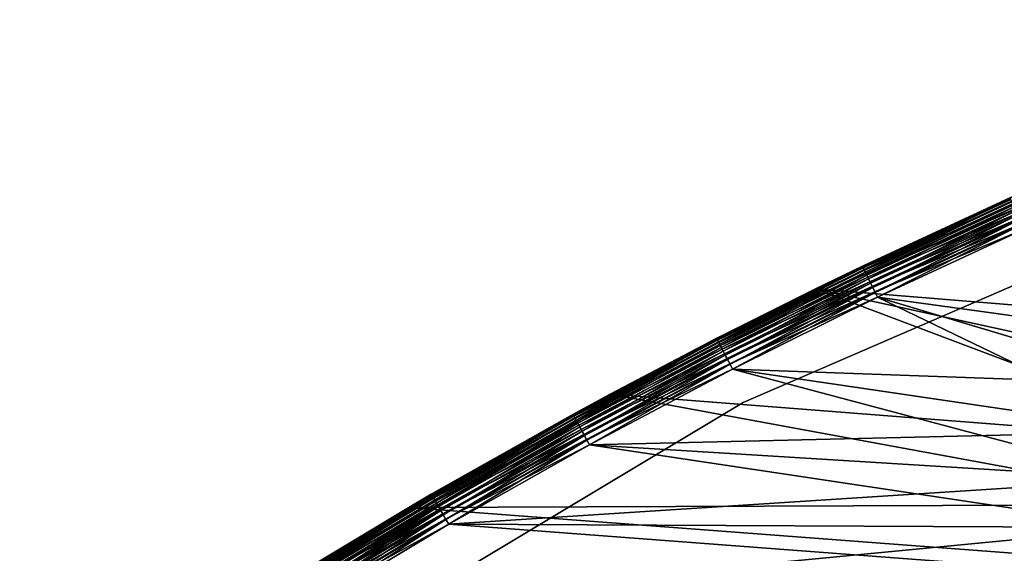
# Model space of a CAD drawing. Extents: x 0 to 420, y 118 to 251.
# Drawn here: x 2 to 30, y 217 to 232 of the extents above; entities that cross this region are included whole.
import ezdxf

# ---------------------------------------------------------------- set-up
doc = ezdxf.new("R2010")
doc.units = 0
doc.header["$MEASUREMENT"] = 0

msp = doc.modelspace()

# ---------------------------------------------------------------- linework, layer by layer
for points in [[(43.145248, 232.169495, 2001), (43.145248, 232.169495, 7.000029), (21.729349, 222.895493, 7.000029)], [(43.145248, 232.169495, 2001), (21.729349, 222.895493, 7.000029), (21.729349, 222.895493, 2001)], [(22.62299, 221.106094, 2001), (22.62299, 221.106094, 7.000029), (43.774109, 230.270401, 2001)], [(43.774109, 230.270401, 2001), (22.62299, 221.106094, 7.000029), (43.774109, 230.270401, 7.000029)], [(30.756611, 227.215698, 7.000029), (30.32634, 227.023895, 4.999995), (24.711109, 224.392197, 7.000029)], [(24.711109, 224.392197, 2001), (30.756611, 227.215698, 2001), (37.92762, 223.306702, 2001)], [(26.0632, 225.047897, 2003), (30.756611, 227.215698, 2001), (24.711109, 224.392197, 2001)], [(24.711109, 224.392197, 7.000029), (30.32634, 227.023895, 4.999995), (26.0632, 225.047897, 4.999995)], [(30.32634, 227.023895, 2003), (30.756611, 227.215698, 2001), (26.0632, 225.047897, 2003)], [(26.0632, 225.047897, 4.999995), (30.32634, 227.023895, 4.999995), (26.06852, 225.036804, 4.843593)], [(26.0632, 225.047897, 2003), (30.33255, 227.009995, 2003.17395), (30.32634, 227.023895, 2003)], [(26.06978, 225.034195, 2003.17395), (30.33255, 227.009995, 2003.17395), (26.0632, 225.047897, 2003)], [(26.06852, 225.036804, 4.843593), (30.32634, 227.023895, 4.999995), (30.331369, 227.012604, 4.843593)], [(26.06852, 225.036804, 4.843593), (30.331369, 227.012604, 4.843593), (26.08437, 225.003799, 4.691005)], [(26.06978, 225.034195, 2003.17395), (30.350981, 226.968796, 2003.342041), (30.33255, 227.009995, 2003.17395)], [(26.08437, 225.003799, 4.691005), (30.331369, 227.012604, 4.843593), (30.346331, 226.979202, 4.691005)], [(26.08437, 225.003799, 4.691005), (30.346331, 226.979202, 4.691005), (26.11034, 224.9496, 4.546046)], [(26.11034, 224.9496, 4.546046), (30.346331, 226.979202, 4.691005), (30.370859, 226.924393, 4.546046)], [(26.089291, 224.9935, 2003.342041), (30.350981, 226.968796, 2003.342041), (26.06978, 225.034195, 2003.17395)], [(26.089291, 224.9935, 2003.342041), (30.381069, 226.901596, 2003.5), (30.350981, 226.968796, 2003.342041)], [(26.121149, 224.927094, 2003.5), (30.381069, 226.901596, 2003.5), (26.089291, 224.9935, 2003.342041)], [(26.11034, 224.9496, 4.546046), (30.370859, 226.924393, 4.546046), (26.145809, 224.875702, 4.412234)], [(26.121149, 224.927094, 2003.5), (30.421909, 226.810303, 2003.642944), (30.381069, 226.901596, 2003.5)], [(26.1644, 224.837006, 2003.642944), (30.421909, 226.810303, 2003.642944), (26.121149, 224.927094, 2003.5)], [(26.145809, 224.875702, 4.412234), (30.370859, 226.924393, 4.546046), (30.40435, 226.849503, 4.412234)], [(26.145809, 224.875702, 4.412234), (30.40435, 226.849503, 4.412234), (26.18989, 224.783798, 4.292905)], [(26.1644, 224.837006, 2003.642944), (30.47225, 226.6978, 2003.765991), (30.421909, 226.810303, 2003.642944)], [(26.21771, 224.7258, 2003.765991), (30.47225, 226.6978, 2003.765991), (26.1644, 224.837006, 2003.642944)], [(26.18989, 224.783798, 4.292905), (30.40435, 226.849503, 4.412234), (30.44598, 226.7565, 4.292905)], [(26.18989, 224.783798, 4.292905), (30.44598, 226.7565, 4.292905), (26.241501, 224.676193, 4.190981)], [(26.21771, 224.7258, 2003.765991), (30.530569, 226.567505, 2003.865967), (30.47225, 226.6978, 2003.765991)], [(26.241501, 224.676193, 4.190981), (30.44598, 226.7565, 4.292905), (30.494711, 226.647598, 4.190981)], [(26.279461, 224.597107, 2003.865967), (30.530569, 226.567505, 2003.865967), (26.21771, 224.7258, 2003.765991)], [(26.241501, 224.676193, 4.190981), (30.494711, 226.647598, 4.190981), (26.29936, 224.555603, 4.109025)], [(26.279461, 224.597107, 2003.865967), (30.595091, 226.423294, 2003.939941), (30.530569, 226.567505, 2003.865967)], [(26.347799, 224.454605, 2003.939941), (30.595091, 226.423294, 2003.939941), (26.279461, 224.597107, 2003.865967)], [(26.29936, 224.555603, 4.109025), (30.494711, 226.647598, 4.190981), (30.54936, 226.525497, 4.109025)], [(26.29936, 224.555603, 4.109025), (30.54936, 226.525497, 4.109025), (26.36208, 224.424896, 4.048944)], [(26.347799, 224.454605, 2003.939941), (30.66387, 226.269608, 2003.984985), (30.595091, 226.423294, 2003.939941)], [(26.36208, 224.424896, 4.048944), (30.54936, 226.525497, 4.109025), (30.60858, 226.393204, 4.048944)], [(26.42062, 224.302795, 2003.984985), (30.66387, 226.269608, 2003.984985), (26.347799, 224.454605, 2003.939941)], [(26.36208, 224.424896, 4.048944), (30.60858, 226.393204, 4.048944), (26.42807, 224.287292, 4.012346)], [(26.42062, 224.302795, 2003.984985), (30.734791, 226.111099, 2004), (30.66387, 226.269608, 2003.984985)], [(26.42807, 224.287292, 4.012346), (30.60858, 226.393204, 4.048944), (30.6709, 226.253906, 4.012346)], [(26.42807, 224.287292, 4.012346), (30.6709, 226.253906, 4.012346), (26.495729, 224.146301, 4.000008)], [(26.495729, 224.146301, 4.000008), (30.6709, 226.253906, 4.012346), (30.734791, 226.111099, 4.000008)], [(26.495729, 224.146301, 2004), (30.734791, 226.111099, 2004), (26.42062, 224.302795, 2003.984985)], [(30.734791, 226.111099, 4.000008), (35.520519, 222.905396, 4.000008), (26.495729, 224.146301, 4.000008)], [(26.495729, 224.146301, 2004), (34.965248, 221.611404, 2004), (30.734791, 226.111099, 2004)], [(21.859631, 222.948502, 4.843593), (24.711109, 224.392197, 4.999995), (26.06852, 225.036804, 4.843593)], [(21.859631, 222.948502, 4.843593), (26.06852, 225.036804, 4.843593), (21.87635, 222.915894, 4.691005)], [(26.06978, 225.034195, 2003.17395), (24.711109, 224.392197, 2003), (21.860941, 222.945908, 2003.17395)], [(26.06978, 225.034195, 2003.17395), (21.860941, 222.945908, 2003.17395), (26.089291, 224.9935, 2003.342041)], [(26.089291, 224.9935, 2003.342041), (21.860941, 222.945908, 2003.17395), (21.88154, 222.905807, 2003.342041)], [(21.87635, 222.915894, 4.691005), (26.06852, 225.036804, 4.843593), (26.08437, 225.003799, 4.691005)], [(21.87635, 222.915894, 4.691005), (26.08437, 225.003799, 4.691005), (21.90374, 222.862503, 4.546046)], [(26.089291, 224.9935, 2003.342041), (21.88154, 222.905807, 2003.342041), (26.121149, 224.927094, 2003.5)], [(21.90374, 222.862503, 4.546046), (26.08437, 225.003799, 4.691005), (26.11034, 224.9496, 4.546046)], [(24.711109, 224.392197, 4.999995), (26.0632, 225.047897, 4.999995), (26.06852, 225.036804, 4.843593)], [(26.0632, 225.047897, 4.999995), (24.711109, 224.392197, 4.999995), (24.711109, 224.392197, 7.000029)], [(26.0632, 225.047897, 2003), (24.711109, 224.392197, 2001), (24.711109, 224.392197, 2003)], [(26.0632, 225.047897, 2003), (24.711109, 224.392197, 2003), (26.06978, 225.034195, 2003.17395)], [(26.121149, 224.927094, 2003.5), (21.88154, 222.905807, 2003.342041), (21.91514, 222.840195, 2003.5)], [(21.90374, 222.862503, 4.546046), (26.11034, 224.9496, 4.546046), (21.94116, 222.789505, 4.412234)], [(26.121149, 224.927094, 2003.5), (21.91514, 222.840195, 2003.5), (26.1644, 224.837006, 2003.642944)], [(26.1644, 224.837006, 2003.642944), (21.91514, 222.840195, 2003.5), (21.96077, 222.751297, 2003.642944)], [(21.94116, 222.789505, 4.412234), (26.11034, 224.9496, 4.546046), (26.145809, 224.875702, 4.412234)], [(21.94116, 222.789505, 4.412234), (26.145809, 224.875702, 4.412234), (21.987659, 222.698807, 4.292905)], [(26.1644, 224.837006, 2003.642944), (21.96077, 222.751297, 2003.642944), (26.21771, 224.7258, 2003.765991)], [(26.21771, 224.7258, 2003.765991), (21.96077, 222.751297, 2003.642944), (22.017019, 222.641602, 2003.765991)], [(21.987659, 222.698807, 4.292905), (26.145809, 224.875702, 4.412234), (26.18989, 224.783798, 4.292905)], [(21.987659, 222.698807, 4.292905), (26.18989, 224.783798, 4.292905), (22.04211, 222.592697, 4.190981)], [(26.21771, 224.7258, 2003.765991), (22.017019, 222.641602, 2003.765991), (26.279461, 224.597107, 2003.865967)], [(22.04211, 222.592697, 4.190981), (26.18989, 224.783798, 4.292905), (26.241501, 224.676193, 4.190981)], [(26.279461, 224.597107, 2003.865967), (22.017019, 222.641602, 2003.765991), (22.082161, 222.514496, 2003.865967)], [(22.04211, 222.592697, 4.190981), (26.241501, 224.676193, 4.190981), (22.103161, 222.473602, 4.109025)], [(26.279461, 224.597107, 2003.865967), (22.082161, 222.514496, 2003.865967), (26.347799, 224.454605, 2003.939941)], [(26.347799, 224.454605, 2003.939941), (22.082161, 222.514496, 2003.865967), (22.154261, 222.373993, 2003.939941)], [(22.103161, 222.473602, 4.109025), (26.241501, 224.676193, 4.190981), (26.29936, 224.555603, 4.109025)], [(22.103161, 222.473602, 4.109025), (26.29936, 224.555603, 4.109025), (22.16931, 222.344604, 4.048944)], [(26.347799, 224.454605, 2003.939941), (22.154261, 222.373993, 2003.939941), (26.42062, 224.302795, 2003.984985)], [(22.16931, 222.344604, 4.048944), (26.29936, 224.555603, 4.109025), (26.36208, 224.424896, 4.048944)], [(22.16931, 222.344604, 4.048944), (26.36208, 224.424896, 4.048944), (22.238939, 222.208801, 4.012346)], [(22.238939, 222.208801, 4.012346), (26.36208, 224.424896, 4.048944), (26.42807, 224.287292, 4.012346)], [(24.711109, 224.392197, 7.000029), (21.85401, 222.959396, 4.999995), (18.776331, 221.342804, 7.000029)], [(24.711109, 224.392197, 2001), (36.42897, 219.963699, 2001), (18.776331, 221.342804, 2001)], [(18.776331, 221.342804, 2001), (18.776331, 221.342804, 2003), (24.711109, 224.392197, 2001)], [(24.711109, 224.392197, 2001), (18.776331, 221.342804, 2003), (21.85401, 222.959396, 2003)], [(21.85401, 222.959396, 4.999995), (24.711109, 224.392197, 4.999995), (21.859631, 222.948502, 4.843593)], [(24.711109, 224.392197, 7.000029), (24.711109, 224.392197, 4.999995), (21.85401, 222.959396, 4.999995)], [(24.711109, 224.392197, 2001), (21.85401, 222.959396, 2003), (24.711109, 224.392197, 2003)], [(24.711109, 224.392197, 2003), (21.85401, 222.959396, 2003), (21.860941, 222.945908, 2003.17395)], [(26.42062, 224.302795, 2003.984985), (22.154261, 222.373993, 2003.939941), (22.231091, 222.224106, 2003.984985)], [(26.42062, 224.302795, 2003.984985), (22.231091, 222.224106, 2003.984985), (26.495729, 224.146301, 2004)], [(26.495729, 224.146301, 2004), (22.231091, 222.224106, 2003.984985), (22.31032, 222.069595, 2004)], [(22.238939, 222.208801, 4.012346), (26.42807, 224.287292, 4.012346), (22.31032, 222.069595, 4.000008)], [(22.31032, 222.069595, 4.000008), (26.42807, 224.287292, 4.012346), (26.495729, 224.146301, 4.000008)], [(26.495729, 224.146301, 4.000008), (34.965248, 221.611404, 4.000008), (22.31032, 222.069595, 4.000008)], [(22.31032, 222.069595, 2004), (34.543732, 220.268005, 2004), (26.495729, 224.146301, 2004)], [(37.92762, 223.306702, 2001), (37.049961, 221.692703, 2001), (24.711109, 224.392197, 2001)], [(24.711109, 224.392197, 2001), (37.049961, 221.692703, 2001), (36.42897, 219.963699, 2001)], [(26.495729, 224.146301, 4.000008), (35.520519, 222.905396, 4.000008), (34.965248, 221.611404, 4.000008)], [(26.495729, 224.146301, 2004), (34.543732, 220.268005, 2004), (34.965248, 221.611404, 2004)], [(21.729349, 222.895493, 2001), (21.729349, 222.895493, 7.000029), (1.719743, 210.884399, 7.000029)], [(21.729349, 222.895493, 2001), (1.719743, 210.884399, 7.000029), (1.719743, 210.884399, 2001)], [(17.707649, 220.749207, 4.843593), (18.776331, 221.342804, 4.999995), (21.859631, 222.948502, 4.843593)], [(17.707649, 220.749207, 4.843593), (21.859631, 222.948502, 4.843593), (17.72521, 220.717102, 4.691005)], [(17.70903, 220.746704, 2003.17395), (21.88154, 222.905807, 2003.342041), (21.860941, 222.945908, 2003.17395)], [(17.70903, 220.746704, 2003.17395), (21.860941, 222.945908, 2003.17395), (18.776331, 221.342804, 2003)], [(17.730671, 220.707108, 2003.342041), (21.88154, 222.905807, 2003.342041), (17.70903, 220.746704, 2003.17395)], [(17.72521, 220.717102, 4.691005), (21.859631, 222.948502, 4.843593), (21.87635, 222.915894, 4.691005)], [(17.72521, 220.717102, 4.691005), (21.87635, 222.915894, 4.691005), (17.75403, 220.664398, 4.546046)], [(17.730671, 220.707108, 2003.342041), (21.91514, 222.840195, 2003.5), (21.88154, 222.905807, 2003.342041)], [(17.76601, 220.642395, 2003.5), (21.91514, 222.840195, 2003.5), (17.730671, 220.707108, 2003.342041)], [(17.75403, 220.664398, 4.546046), (21.87635, 222.915894, 4.691005), (21.90374, 222.862503, 4.546046)], [(17.75403, 220.664398, 4.546046), (21.90374, 222.862503, 4.546046), (17.793369, 220.592407, 4.412234)], [(17.76601, 220.642395, 2003.5), (21.96077, 222.751297, 2003.642944), (21.91514, 222.840195, 2003.5)], [(17.81398, 220.554703, 2003.642944), (21.96077, 222.751297, 2003.642944), (17.76601, 220.642395, 2003.5)], [(17.793369, 220.592407, 4.412234), (21.90374, 222.862503, 4.546046), (21.94116, 222.789505, 4.412234)], [(17.793369, 220.592407, 4.412234), (21.94116, 222.789505, 4.412234), (17.84226, 220.503006, 4.292905)], [(17.81398, 220.554703, 2003.642944), (22.017019, 222.641602, 2003.765991), (21.96077, 222.751297, 2003.642944)], [(17.84226, 220.503006, 4.292905), (21.94116, 222.789505, 4.412234), (21.987659, 222.698807, 4.292905)], [(18.776331, 221.342804, 4.999995), (21.85401, 222.959396, 4.999995), (21.859631, 222.948502, 4.843593)], [(21.85401, 222.959396, 4.999995), (18.776331, 221.342804, 4.999995), (18.776331, 221.342804, 7.000029)], [(18.776331, 221.342804, 2003), (21.860941, 222.945908, 2003.17395), (21.85401, 222.959396, 2003)], [(17.873119, 220.446594, 2003.765991), (22.017019, 222.641602, 2003.765991), (17.81398, 220.554703, 2003.642944)], [(17.84226, 220.503006, 4.292905), (21.987659, 222.698807, 4.292905), (17.899509, 220.3983, 4.190981)], [(17.873119, 220.446594, 2003.765991), (22.082161, 222.514496, 2003.865967), (22.017019, 222.641602, 2003.765991)], [(17.94162, 220.321304, 2003.865967), (22.082161, 222.514496, 2003.865967), (17.873119, 220.446594, 2003.765991)], [(17.899509, 220.3983, 4.190981), (21.987659, 222.698807, 4.292905), (22.04211, 222.592697, 4.190981)], [(17.899509, 220.3983, 4.190981), (22.04211, 222.592697, 4.190981), (17.96369, 220.280899, 4.109025)], [(17.94162, 220.321304, 2003.865967), (22.154261, 222.373993, 2003.939941), (22.082161, 222.514496, 2003.865967)], [(17.96369, 220.280899, 4.109025), (22.04211, 222.592697, 4.190981), (22.103161, 222.473602, 4.109025)], [(17.96369, 220.280899, 4.109025), (22.103161, 222.473602, 4.109025), (18.033251, 220.153702, 4.048944)], [(18.033251, 220.153702, 4.048944), (22.103161, 222.473602, 4.109025), (22.16931, 222.344604, 4.048944)], [(18.017429, 220.182693, 2003.939941), (22.154261, 222.373993, 2003.939941), (17.94162, 220.321304, 2003.865967)], [(18.017429, 220.182693, 2003.939941), (22.231091, 222.224106, 2003.984985), (22.154261, 222.373993, 2003.939941)], [(18.098209, 220.035004, 2003.984985), (22.231091, 222.224106, 2003.984985), (18.017429, 220.182693, 2003.939941)], [(18.033251, 220.153702, 4.048944), (22.16931, 222.344604, 4.048944), (18.106461, 220.019897, 4.012346)], [(18.098209, 220.035004, 2003.984985), (22.31032, 222.069595, 2004), (22.231091, 222.224106, 2003.984985)], [(18.106461, 220.019897, 4.012346), (22.16931, 222.344604, 4.048944), (22.238939, 222.208801, 4.012346)], [(18.106461, 220.019897, 4.012346), (22.238939, 222.208801, 4.012346), (18.18152, 219.882599, 4.000008)], [(18.18152, 219.882599, 4.000008), (22.238939, 222.208801, 4.012346), (22.31032, 222.069595, 4.000008)], [(18.18152, 219.882599, 2004), (22.31032, 222.069595, 2004), (18.098209, 220.035004, 2003.984985)], [(22.31032, 222.069595, 4.000008), (34.543732, 220.268005, 4.000008), (18.18152, 219.882599, 4.000008)], [(18.18152, 219.882599, 2004), (34.2603, 218.888702, 2004), (22.31032, 222.069595, 2004)], [(22.31032, 222.069595, 4.000008), (34.965248, 221.611404, 4.000008), (34.543732, 220.268005, 4.000008)], [(22.31032, 222.069595, 2004), (34.2603, 218.888702, 2004), (34.543732, 220.268005, 2004)], [(18.776331, 221.342804, 7.000029), (17.70175, 220.759995, 4.999995), (12.96069, 218.071899, 7.000029)], [(18.776331, 221.342804, 2001), (36.079182, 218.160095, 2001), (12.96069, 218.071899, 2001)], [(12.96069, 218.071899, 2001), (13.60932, 218.451096, 2003), (18.776331, 221.342804, 2001)], [(13.60932, 218.451096, 2003), (17.70175, 220.759995, 2003), (18.776331, 221.342804, 2001)], [(17.70175, 220.759995, 4.999995), (18.776331, 221.342804, 4.999995), (17.707649, 220.749207, 4.843593)], [(18.776331, 221.342804, 7.000029), (18.776331, 221.342804, 4.999995), (17.70175, 220.759995, 4.999995)], [(18.776331, 221.342804, 2001), (17.70175, 220.759995, 2003), (18.776331, 221.342804, 2003)], [(18.776331, 221.342804, 2003), (17.70175, 220.759995, 2003), (17.70903, 220.746704, 2003.17395)], [(18.776331, 221.342804, 2001), (36.42897, 219.963699, 2001), (36.079182, 218.160095, 2001)], [(2.859876, 209.241196, 2001), (2.859876, 209.241196, 7.000029), (22.62299, 221.106094, 2001)], [(22.62299, 221.106094, 2001), (2.859876, 209.241196, 7.000029), (22.62299, 221.106094, 7.000029)], [(17.70175, 220.759995, 4.999995), (13.60932, 218.451096, 4.999995), (12.96069, 218.071899, 7.000029)], [(13.60932, 218.451096, 4.999995), (17.70175, 220.759995, 4.999995), (13.6155, 218.440506, 4.843593)], [(13.60932, 218.451096, 2003), (17.70903, 220.746704, 2003.17395), (17.70175, 220.759995, 2003)], [(13.61695, 218.438004, 2003.17395), (17.70903, 220.746704, 2003.17395), (13.60932, 218.451096, 2003)], [(13.6155, 218.440506, 4.843593), (17.70175, 220.759995, 4.999995), (17.707649, 220.749207, 4.843593)], [(13.6155, 218.440506, 4.843593), (17.707649, 220.749207, 4.843593), (13.63392, 218.408798, 4.691005)], [(13.61695, 218.438004, 2003.17395), (17.730671, 220.707108, 2003.342041), (17.70903, 220.746704, 2003.17395)], [(13.63392, 218.408798, 4.691005), (17.707649, 220.749207, 4.843593), (17.72521, 220.717102, 4.691005)], [(13.63964, 218.399002, 2003.342041), (17.730671, 220.707108, 2003.342041), (13.61695, 218.438004, 2003.17395)], [(13.63392, 218.408798, 4.691005), (17.72521, 220.717102, 4.691005), (13.66413, 218.356903, 4.546046)], [(13.63964, 218.399002, 2003.342041), (17.76601, 220.642395, 2003.5), (17.730671, 220.707108, 2003.342041)], [(13.67669, 218.335297, 2003.5), (17.76601, 220.642395, 2003.5), (13.63964, 218.399002, 2003.342041)], [(13.66413, 218.356903, 4.546046), (17.72521, 220.717102, 4.691005), (17.75403, 220.664398, 4.546046)], [(13.66413, 218.356903, 4.546046), (17.75403, 220.664398, 4.546046), (13.70536, 218.285995, 4.412234)], [(13.67669, 218.335297, 2003.5), (17.81398, 220.554703, 2003.642944), (17.76601, 220.642395, 2003.5)], [(13.72696, 218.248901, 2003.642944), (17.81398, 220.554703, 2003.642944), (13.67669, 218.335297, 2003.5)], [(13.70536, 218.285995, 4.412234), (17.75403, 220.664398, 4.546046), (17.793369, 220.592407, 4.412234)], [(13.70536, 218.285995, 4.412234), (17.793369, 220.592407, 4.412234), (13.7566, 218.197998, 4.292905)], [(13.72696, 218.248901, 2003.642944), (17.873119, 220.446594, 2003.765991), (17.81398, 220.554703, 2003.642944)], [(13.78895, 218.142395, 2003.765991), (17.873119, 220.446594, 2003.765991), (13.72696, 218.248901, 2003.642944)], [(13.7566, 218.197998, 4.292905), (17.793369, 220.592407, 4.412234), (17.84226, 220.503006, 4.292905)], [(13.7566, 218.197998, 4.292905), (17.84226, 220.503006, 4.292905), (13.81661, 218.094803, 4.190981)], [(13.78895, 218.142395, 2003.765991), (17.94162, 220.321304, 2003.865967), (17.873119, 220.446594, 2003.765991)], [(13.81661, 218.094803, 4.190981), (17.84226, 220.503006, 4.292905), (17.899509, 220.3983, 4.190981)], [(13.86076, 218.018906, 2003.865967), (17.94162, 220.321304, 2003.865967), (13.78895, 218.142395, 2003.765991)], [(13.81661, 218.094803, 4.190981), (17.899509, 220.3983, 4.190981), (13.8839, 217.979202, 4.109025)], [(13.86076, 218.018906, 2003.865967), (18.017429, 220.182693, 2003.939941), (17.94162, 220.321304, 2003.865967)], [(13.94022, 217.882401, 2003.939941), (18.017429, 220.182693, 2003.939941), (13.86076, 218.018906, 2003.865967)], [(13.8839, 217.979202, 4.109025), (17.899509, 220.3983, 4.190981), (17.96369, 220.280899, 4.109025)], [(13.8839, 217.979202, 4.109025), (17.96369, 220.280899, 4.109025), (13.9568, 217.853897, 4.048944)], [(13.94022, 217.882401, 2003.939941), (18.098209, 220.035004, 2003.984985), (18.017429, 220.182693, 2003.939941)], [(13.9568, 217.853897, 4.048944), (17.96369, 220.280899, 4.109025), (18.033251, 220.153702, 4.048944)], [(13.9568, 217.853897, 4.048944), (18.033251, 220.153702, 4.048944), (14.03354, 217.722, 4.012346)], [(14.03354, 217.722, 4.012346), (18.033251, 220.153702, 4.048944), (18.106461, 220.019897, 4.012346)], [(18.18152, 219.882599, 4.000008), (34.543732, 220.268005, 4.000008), (34.2603, 218.888702, 4.000008)], [(14.02488, 217.736893, 2003.984985), (18.098209, 220.035004, 2003.984985), (13.94022, 217.882401, 2003.939941)], [(14.02488, 217.736893, 2003.984985), (18.18152, 219.882599, 2004), (18.098209, 220.035004, 2003.984985)], [(14.1122, 217.586807, 2004), (18.18152, 219.882599, 2004), (14.02488, 217.736893, 2003.984985)], [(14.03354, 217.722, 4.012346), (18.106461, 220.019897, 4.012346), (14.1122, 217.586807, 4.000008)], [(14.1122, 217.586807, 4.000008), (18.106461, 220.019897, 4.012346), (18.18152, 219.882599, 4.000008)], [(18.18152, 219.882599, 4.000008), (34.2603, 218.888702, 4.000008), (14.1122, 217.586807, 4.000008)], [(14.1122, 217.586807, 2004), (34.117851, 217.4879, 2004), (18.18152, 219.882599, 2004)], [(18.18152, 219.882599, 2004), (34.117851, 217.4879, 2004), (34.2603, 218.888702, 2004)], [(14.1122, 217.586807, 4.000008), (34.2603, 218.888702, 4.000008), (34.117851, 217.4879, 4.000008)], [(12.96069, 218.071899, 4.999995), (13.60932, 218.451096, 4.999995), (13.6155, 218.440506, 4.843593)], [(12.96069, 218.071899, 7.000029), (13.60932, 218.451096, 4.999995), (12.96069, 218.071899, 4.999995)], [(12.96069, 218.071899, 2001), (12.96069, 218.071899, 2003), (13.60932, 218.451096, 2003)], [(13.60932, 218.451096, 2003), (12.96069, 218.071899, 2003), (13.61695, 218.438004, 2003.17395)], [(9.586096, 216.023895, 4.843593), (12.96069, 218.071899, 4.999995), (13.6155, 218.440506, 4.843593)], [(9.586096, 216.023895, 4.843593), (13.6155, 218.440506, 4.843593), (9.605348, 215.992798, 4.691005)], [(13.61695, 218.438004, 2003.17395), (12.96069, 218.071899, 2003), (9.587601, 216.0215, 2003.17395)], [(13.61695, 218.438004, 2003.17395), (9.587601, 216.0215, 2003.17395), (13.63964, 218.399002, 2003.342041)], [(13.63964, 218.399002, 2003.342041), (9.587601, 216.0215, 2003.17395), (9.611323, 215.983093, 2003.342041)], [(9.605348, 215.992798, 4.691005), (13.6155, 218.440506, 4.843593), (13.63392, 218.408798, 4.691005)], [(9.605348, 215.992798, 4.691005), (13.63392, 218.408798, 4.691005), (9.636909, 215.941696, 4.546046)], [(13.63964, 218.399002, 2003.342041), (9.611323, 215.983093, 2003.342041), (13.67669, 218.335297, 2003.5)], [(13.67669, 218.335297, 2003.5), (9.611323, 215.983093, 2003.342041), (9.650052, 215.920395, 2003.5)], [(9.636909, 215.941696, 4.546046), (13.63392, 218.408798, 4.691005), (13.66413, 218.356903, 4.546046)], [(9.636909, 215.941696, 4.546046), (13.66413, 218.356903, 4.546046), (9.680018, 215.871902, 4.412234)], [(13.67669, 218.335297, 2003.5), (9.650052, 215.920395, 2003.5), (13.72696, 218.248901, 2003.642944)], [(13.72696, 218.248901, 2003.642944), (9.650052, 215.920395, 2003.5), (9.702608, 215.835403, 2003.642944)], [(9.680018, 215.871902, 4.412234), (13.66413, 218.356903, 4.546046), (13.70536, 218.285995, 4.412234)], [(9.680018, 215.871902, 4.412234), (13.70536, 218.285995, 4.412234), (9.733588, 215.785294, 4.292905)], [(13.72696, 218.248901, 2003.642944), (9.702608, 215.835403, 2003.642944), (13.78895, 218.142395, 2003.765991)], [(9.733588, 215.785294, 4.292905), (13.70536, 218.285995, 4.412234), (13.7566, 218.197998, 4.292905)], [(9.733588, 215.785294, 4.292905), (13.7566, 218.197998, 4.292905), (9.796306, 215.683701, 4.190981)], [(9.796306, 215.683701, 4.190981), (13.7566, 218.197998, 4.292905), (13.81661, 218.094803, 4.190981)], [(12.96069, 218.071899, 2001), (36.079182, 218.160095, 2001), (36.008808, 216.324203, 2001)], [(12.96069, 218.071899, 7.000029), (12.96069, 218.071899, 4.999995), (7.272467, 214.584106, 7.000029)], [(7.272467, 214.584106, 7.000029), (12.96069, 218.071899, 4.999995), (9.579614, 216.034393, 4.999995)], [(36.008808, 216.324203, 2001), (7.272467, 214.584106, 2001), (12.96069, 218.071899, 2001)], [(9.579614, 216.034393, 2003), (12.96069, 218.071899, 2001), (7.272467, 214.584106, 2001)], [(9.579614, 216.034393, 4.999995), (12.96069, 218.071899, 4.999995), (9.586096, 216.023895, 4.843593)], [(12.96069, 218.071899, 2003), (12.96069, 218.071899, 2001), (9.579614, 216.034393, 2003)], [(12.96069, 218.071899, 2003), (9.579614, 216.034393, 2003), (9.587601, 216.0215, 2003.17395)], [(13.78895, 218.142395, 2003.765991), (9.702608, 215.835403, 2003.642944), (9.767398, 215.730499, 2003.765991)], [(13.78895, 218.142395, 2003.765991), (9.767398, 215.730499, 2003.765991), (13.86076, 218.018906, 2003.865967)], [(13.86076, 218.018906, 2003.865967), (9.767398, 215.730499, 2003.765991), (9.842455, 215.6091, 2003.865967)], [(9.796306, 215.683701, 4.190981), (13.81661, 218.094803, 4.190981), (9.86664, 215.569901, 4.109025)], [(13.86076, 218.018906, 2003.865967), (9.842455, 215.6091, 2003.865967), (13.94022, 217.882401, 2003.939941)], [(13.94022, 217.882401, 2003.939941), (9.842455, 215.6091, 2003.865967), (9.9255, 215.474701, 2003.939941)], [(9.86664, 215.569901, 4.109025), (13.81661, 218.094803, 4.190981), (13.8839, 217.979202, 4.109025)], [(9.86664, 215.569901, 4.109025), (13.8839, 217.979202, 4.109025), (9.942845, 215.446594, 4.048944)], [(13.94022, 217.882401, 2003.939941), (9.9255, 215.474701, 2003.939941), (14.02488, 217.736893, 2003.984985)], [(9.942845, 215.446594, 4.048944), (13.8839, 217.979202, 4.109025), (13.9568, 217.853897, 4.048944)], [(14.02488, 217.736893, 2003.984985), (9.9255, 215.474701, 2003.939941), (10.014, 215.331406, 2003.984985)], [(9.942845, 215.446594, 4.048944), (13.9568, 217.853897, 4.048944), (10.02304, 215.316803, 4.012346)], [(14.02488, 217.736893, 2003.984985), (10.014, 215.331406, 2003.984985), (14.1122, 217.586807, 2004)], [(10.02304, 215.316803, 4.012346), (13.9568, 217.853897, 4.048944), (14.03354, 217.722, 4.012346)], [(10.02304, 215.316803, 4.012346), (14.03354, 217.722, 4.012346), (10.10528, 215.183701, 4.000008)], [(10.10528, 215.183701, 4.000008), (14.03354, 217.722, 4.012346), (14.1122, 217.586807, 4.000008)], [(14.1122, 217.586807, 2004), (10.014, 215.331406, 2003.984985), (10.10528, 215.183701, 2004)], [(14.1122, 217.586807, 4.000008), (34.117851, 217.4879, 4.000008), (10.10528, 215.183701, 4.000008)], [(10.10528, 215.183701, 2004), (34.117851, 216.079895, 2004), (14.1122, 217.586807, 2004)], [(10.10528, 215.183701, 4.000008), (34.117851, 217.4879, 4.000008), (34.117851, 216.079895, 4.000008)], [(14.1122, 217.586807, 2004), (34.117851, 216.079895, 2004), (34.117851, 217.4879, 2004)]]:
    msp.add_3dface(points)

doc.saveas('drawing.dxf')
